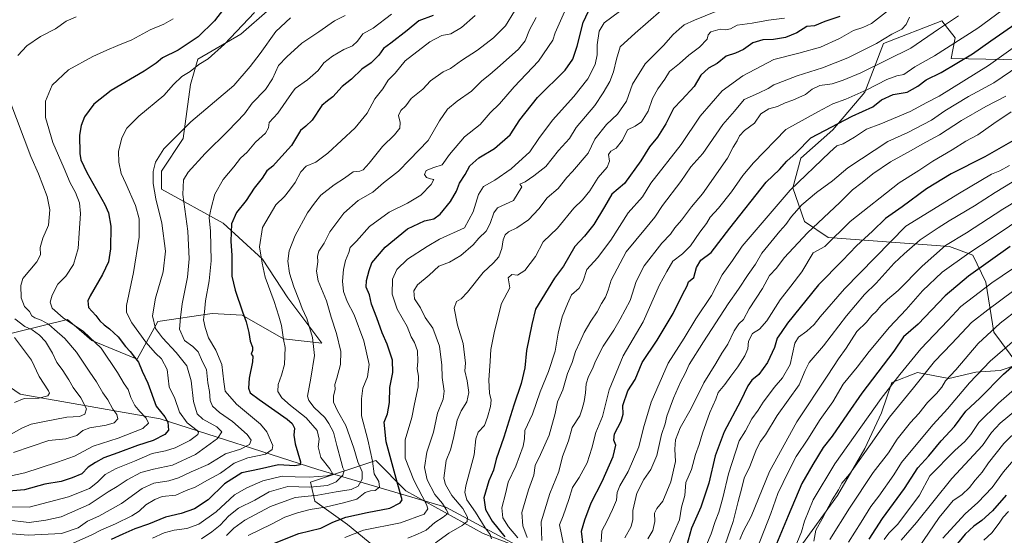
# Model space of a CAD drawing. Units: metres. Extents: x 648134 to 651591, y 4741592 to 4743980.
# Drawn here: x 648577 to 649036, y 4741940 to 4742181 of the extents above; entities that cross this region are included whole.
import ezdxf

# ---------------------------------------------------------------- set-up
doc = ezdxf.new("R2010")
doc.units = ezdxf.units.M
doc.header["$MEASUREMENT"] = 0
for name, color, linetype, lineweight in [('Arbolado forestal CxS', 92, 'Continuous', 0), ('Corriente natural lineal', 142, 'Continuous', 13), ('Curva de nivel maestra', 30, 'Continuous', 30), ('Curva de nivel normal', 30, 'Continuous', 0), ('Matorral CxS', 135, 'Continuous', 0)]:
    doc.layers.add(name, color=color, linetype=linetype, lineweight=lineweight)

# ---------------------------------------------------------------- blocks, each defined once
blk = doc.blocks.new('*U6')
at = {"layer": 'Arbolado forestal CxS', "color": 92, "linetype": 'Continuous', "lineweight": 0}
for points in [[(648749.0943, 4741929.3419, 938.3626), (648729.7907, 4741945.1419, 925.9668), (648714.5591, 4741956.0669, 915.7169), (648712.4223, 4741964.9047, 905.9339), (648742.9533, 4741974.9871, 920.7406), (648756.9917, 4741960.9425, 926.3282), (648793.0719, 4741940.9783, 943.4854), (648837.7151, 4741924.0741, 971.751)], [(648939.9823, 4741933.4049, 1030.0437), (648958.3757, 4741958.6651, 1034.3894), (648971.1401, 4741980.6015, 1033.4046), (648978.9583, 4741997.3251, 1031.3779), (648983.6707, 4742011.4259, 1028.6323), (648995.6135, 4742016.1865, 1032.2007), (649010.2943, 4742013.3965, 1039.5832), (649022.8563, 4742016.2403, 1043.468), (649034.2631, 4742017.1183, 1047.4141), (649042.5141, 4742019.9611, 1049.3879), (649031.3257, 4742034.9149, 1039.5902), (649027.5381, 4742058.3215, 1027.9134), (649021.4935, 4742070.8693, 1020.0486), (649010.5877, 4742075.0293, 1015.1462), (648953.9523, 4742079.2579, 992.7309), (648942.9637, 4742086.5929, 986.9985), (648937.4711, 4742102.3317, 978.7077), (648941.2565, 4742116.3093, 975.4596), (648956.1725, 4742129.4759, 974.3979), (648971.0897, 4742147.0315, 969.0261), (648979.8641, 4742169.8537, 959.8243), (649007.0653, 4742180.3873, 962.4496), (649013.2069, 4742172.4863, 967.939), (649011.4517, 4742162.8305, 971.7553), (649051.8143, 4742161.9531, 985.2926)]]:
    blk.add_polyline3d(points, dxfattribs=at)

msp = doc.modelspace()

# ---------------------------------------------------------------- linework, layer by layer
at = {"layer": 'Arbolado forestal CxS', "color": 92, "linetype": 'Continuous', "lineweight": 0}
for points in [[(648563.0795, 4742032.0449, 849.5327), (648599.0543, 4742040.8225, 870.3135), (648604.4705, 4742036.2381, 869.8219), (648610.4609, 4742031.1675, 869.5127), (648631.5185, 4742022.3885, 875.0213), (648641.1707, 4742039.9451, 885.5203), (648666.5377, 4742043.7485, 895.6375), (648680.5345, 4742042.8455, 899.5558), (648699.8731, 4742031.9185, 904.4033), (648717.7107, 4742029.8463, 911.0351), (648701.9143, 4742051.0311, 907.3788), (648690.0091, 4742069.1429, 904.8665), (648671.7895, 4742085.8169, 896.94), (648642.9933, 4742101.8129, 885.66), (648642.9933, 4742110.2295, 885.4932), (648653.0937, 4742125.3803, 885.3233), (648656.4613, 4742150.6307, 880.4396), (648659.8285, 4742162.4145, 877.7935), (648680.0295, 4742174.1979, 880.1908), (648693.4967, 4742185.9817, 880.4573)], [(648563.0795, 4742032.0449, 849.5327), (648599.0543, 4742040.8225, 870.3135), (648604.4705, 4742036.2381, 869.8219), (648610.4609, 4742031.1675, 869.5127), (648631.5185, 4742022.3885, 875.0213), (648641.1707, 4742039.9451, 885.5203), (648666.5377, 4742043.7485, 895.6375), (648680.5345, 4742042.8455, 899.5558), (648699.8731, 4742031.9185, 904.4033), (648717.7107, 4742029.8463, 911.0351), (648701.9143, 4742051.0311, 907.3788), (648690.0091, 4742069.1429, 904.8665), (648671.7895, 4742085.8169, 896.94), (648642.9933, 4742101.8129, 885.66), (648642.9933, 4742110.2295, 885.4932), (648653.0937, 4742125.3803, 885.3233), (648656.4613, 4742150.6307, 880.4396), (648659.8285, 4742162.4145, 877.7935), (648680.0295, 4742174.1979, 880.1908), (648693.4967, 4742185.9817, 880.4573)], [(649051.8143, 4742161.9531, 985.2926), (649011.4517, 4742162.8305, 971.7553), (649013.2069, 4742172.4863, 967.939), (649007.0653, 4742180.3873, 962.4496), (648979.8641, 4742169.8537, 959.8243), (648971.0897, 4742147.0315, 969.0261), (648956.1725, 4742129.4759, 974.3979), (648941.2565, 4742116.3093, 975.4596), (648937.4711, 4742102.3317, 978.7077), (648942.9637, 4742086.5929, 986.9985), (648953.9523, 4742079.2579, 992.7309), (649010.5877, 4742075.0293, 1015.1462), (649021.4935, 4742070.8693, 1020.0486), (649027.5381, 4742058.3215, 1027.9134), (649031.3257, 4742034.9149, 1039.5902), (649042.5141, 4742019.9611, 1049.3879), (649034.2631, 4742017.1183, 1047.4141), (649022.8563, 4742016.2403, 1043.468), (649010.2943, 4742013.3965, 1039.5832), (648995.6135, 4742016.1865, 1032.2007), (648983.6707, 4742011.4259, 1028.6323), (648978.9583, 4741997.3251, 1031.3779), (648971.1401, 4741980.6015, 1033.4046), (648958.3757, 4741958.6651, 1034.3894), (648939.9823, 4741933.4049, 1030.0437)], [(649051.8143, 4742161.9531, 985.2926), (649011.4517, 4742162.8305, 971.7553), (649013.2069, 4742172.4863, 967.939), (649007.0653, 4742180.3873, 962.4496), (648979.8641, 4742169.8537, 959.8243), (648971.0897, 4742147.0315, 969.0261), (648956.1725, 4742129.4759, 974.3979), (648941.2565, 4742116.3093, 975.4596), (648937.4711, 4742102.3317, 978.7077), (648942.9637, 4742086.5929, 986.9985), (648953.9523, 4742079.2579, 992.7309), (649010.5877, 4742075.0293, 1015.1462), (649021.4935, 4742070.8693, 1020.0486), (649027.5381, 4742058.3215, 1027.9134), (649031.3257, 4742034.9149, 1039.5902), (649042.5141, 4742019.9611, 1049.3879), (649034.2631, 4742017.1183, 1047.4141), (649022.8563, 4742016.2403, 1043.468), (649010.2943, 4742013.3965, 1039.5832), (648995.6135, 4742016.1865, 1032.2007), (648983.6707, 4742011.4259, 1028.6323), (648978.9583, 4741997.3251, 1031.3779), (648971.1401, 4741980.6015, 1033.4046), (648958.3757, 4741958.6651, 1034.3894), (648939.9823, 4741933.4049, 1030.0437)], [(649051.8143, 4742161.9531, 985.2926), (649011.4517, 4742162.8305, 971.7553), (649013.2069, 4742172.4863, 967.939), (649007.0653, 4742180.3873, 962.4496), (648979.8641, 4742169.8537, 959.8243), (648971.0897, 4742147.0315, 969.0261), (648956.1725, 4742129.4759, 974.3979), (648941.2565, 4742116.3093, 975.4596), (648937.4711, 4742102.3317, 978.7077), (648942.9637, 4742086.5929, 986.9985), (648953.9523, 4742079.2579, 992.7309), (649010.5877, 4742075.0293, 1015.1462), (649021.4935, 4742070.8693, 1020.0486), (649027.5381, 4742058.3215, 1027.9134), (649031.3257, 4742034.9149, 1039.5902), (649042.5141, 4742019.9611, 1049.3879), (649034.2631, 4742017.1183, 1047.4141), (649022.8563, 4742016.2403, 1043.468), (649010.2943, 4742013.3965, 1039.5832), (648995.6135, 4742016.1865, 1032.2007), (648983.6707, 4742011.4259, 1028.6323), (648978.9583, 4741997.3251, 1031.3779), (648971.1401, 4741980.6015, 1033.4046), (648958.3757, 4741958.6651, 1034.3894), (648939.9823, 4741933.4049, 1030.0437)], [(648837.7151, 4741924.0741, 971.751), (648793.0719, 4741940.9783, 943.4854), (648756.9917, 4741960.9425, 926.3282), (648742.9533, 4741974.9871, 920.7406), (648712.4223, 4741964.9047, 905.9339), (648714.5591, 4741956.0669, 915.7169), (648729.7907, 4741945.1419, 925.9668), (648749.0943, 4741929.3419, 938.3626)], [(648837.7151, 4741924.0741, 971.751), (648793.0719, 4741940.9783, 943.4854), (648756.9917, 4741960.9425, 926.3282), (648742.9533, 4741974.9871, 920.7406), (648712.4223, 4741964.9047, 905.9339), (648714.5591, 4741956.0669, 915.7169), (648729.7907, 4741945.1419, 925.9668), (648749.0943, 4741929.3419, 938.3626)], [(648837.7151, 4741924.0741, 971.751), (648793.0719, 4741940.9783, 943.4854), (648756.9917, 4741960.9425, 926.3282), (648742.9533, 4741974.9871, 920.7406), (648712.4223, 4741964.9047, 905.9339), (648714.5591, 4741956.0669, 915.7169), (648729.7907, 4741945.1419, 925.9668), (648749.0943, 4741929.3419, 938.3626)]]:
    msp.add_polyline3d(points, dxfattribs=at)
at = {"layer": 'Corriente natural lineal', "color": 142, "linetype": 'Continuous', "lineweight": 13}
msp.add_polyline3d([(648875.5301, 4741884.9801, 996.5948), (648856.2401, 4741906.0101, 983.9967), (648829.0501, 4741924.4101, 967.0633), (648775.5501, 4741953.3201, 935.1883), (648715.9201, 4741970.8501, 903.0191), (648642.2501, 4741994.5001, 873.7282), (648577.0601, 4742006.0401, 851.618), (648569.4701, 4742011.1001, 847.9712), (648553.4101, 4742015.6001, 842.3418), (648537.2601, 4742022.7801, 834.7731), (648518.9901, 4742033.3201, 830.4813), (648502.8401, 4742038.1201, 825.1007), (648488.5401, 4742043.5201, 820.4586), (648469.5601, 4742048.5201, 814.4854), (648451.2401, 4742057.9901, 810.489), (648431.7901, 4742061.3901, 805.7692), (648411.9801, 4742056.9301, 802.344), (648404.1201, 4742061.1301, 800.1477)], dxfattribs=at)
at = {"layer": 'Curva de nivel maestra', "color": 30, "linetype": 'Continuous', "lineweight": 30, "flags": 128}
for points, elevation in [([(648674.59, 4742189.2301), (648667.73, 4742180.3601), (648660.05, 4742172.8601), (648650.71, 4742166.7401), (648643.41, 4742163.0601), (648640.45, 4742160.5601), (648634.88, 4742156.8201), (648619.52, 4742147.8201), (648611.45, 4742141.4901), (648607.09, 4742135.4901), (648605.48, 4742131.4901), (648604.7, 4742126.9301), (648604.87, 4742118.4101), (648605.38, 4742115.4701), (648608.11, 4742109.5001), (648616.58, 4742094.6101), (648618.21, 4742090.7801), (648619.26, 4742084.5401), (648619.21, 4742073.8901), (648618.22, 4742067.8001), (648615.38, 4742061.8401), (648609.62, 4742051.9601), (648608.62, 4742049.6001), (648608.86, 4742046.5101), (648612.36, 4742042.7901), (648614.24, 4742040.2601), (648616.16, 4742038.3601), (648618.75, 4742036.5401), (648622.68, 4742032.7401), (648626.13, 4742028.3201), (648628.39, 4742025.9301), (648630.39, 4742023.3501), (648632.27, 4742021.0101), (648633.96, 4742016.7001), (648636.56, 4742011.1301), (648640.38, 4742000.5001), (648644.49, 4741995.4301), (648645.95, 4741992.9001), (648646.24, 4741989.2401), (648644.56, 4741987.1901), (648639.11, 4741984.4001), (648631.68, 4741982.0201), (648622.62, 4741978.5801), (648615.98, 4741976.3601), (648612.22, 4741974.1401), (648608.72, 4741971.9901), (648605.82, 4741968.8901), (648601.2, 4741966.9901), (648596.14, 4741965.2601), (648588.47, 4741963.9501), (648578.99, 4741961.3601), (648566.11, 4741960.3001)], 875), ([(648694.93, 4741936.1401), (648707.1, 4741940.9801), (648717.29, 4741943.5201), (648722.92, 4741946.3201), (648728.96, 4741948.5801), (648738.88, 4741950.7601), (648749.47, 4741952.8501), (648754.23, 4741955.2201), (648755.3, 4741956.6901), (648752.93, 4741964.9801), (648747.77, 4741983.7601), (648746.8, 4741992.9001), (648748.44, 4741996.9001), (648749.4, 4742002.1701), (648749.55, 4742009.2101), (648750.92, 4742016.0901), (648750.66, 4742021.9801), (648748.27, 4742029.4201), (648745.85, 4742034.6601), (648743.49, 4742041.6401), (648740.92, 4742048.0801), (648739.96, 4742052.4701), (648738.51, 4742056.0201), (648738.52, 4742059.1001), (648739.84, 4742063.7301), (648741.09, 4742067.4201), (648747.29, 4742074.6101), (648757.66, 4742083.2601), (648765.68, 4742086.9901), (648770.03, 4742087.9601), (648773.03, 4742090.0301), (648777.78, 4742096.0401), (648780.58, 4742100.8501), (648782.06, 4742104.5801), (648784.64, 4742108.5601), (648786.8, 4742112.7201), (648791.03, 4742116.3601), (648798.36, 4742120.7201), (648805.63, 4742127.2001), (648810.15, 4742134.0701), (648818.35, 4742144.6101), (648831.29, 4742157.3001), (648834.87, 4742162.5401), (648836.97, 4742168.5001), (648839.64, 4742179.5701), (648843.44, 4742187.5001)], 925), ([(648769.78, 4742182.8601), (648762.98, 4742180.3201), (648757.52, 4742175.9101), (648749.92, 4742169.9001), (648746.5, 4742167.4001), (648744.42, 4742164.3601), (648740.72, 4742160.8201), (648736.39, 4742157.8201), (648731.54, 4742153.1601), (648727.28, 4742149.7501), (648722.89, 4742144.9001), (648720.36, 4742142.9401), (648717.75, 4742140.8701), (648713.29, 4742133.9101), (648710.36, 4742131.1801), (648707.75, 4742129.1701), (648703.63, 4742122.1901), (648697.51, 4742115.4301), (648694.82, 4742112.4901), (648692.14, 4742110.2501), (648689.9, 4742106.8601), (648686.23, 4742102.2601), (648682.43, 4742096.5001), (648677.99, 4742090.8301), (648675.58, 4742085.5001), (648675.34, 4742077.4401), (648675.76, 4742070.7401), (648675.7, 4742061.0601), (648677.37, 4742054.6601), (648680.68, 4742044.5101), (648682.48, 4742039.8401), (648683.63, 4742034.8401), (648684.27, 4742030.7201), (648685.37, 4742028.0101), (648685.45, 4742026.3801), (648684.8, 4742024.7301), (648685.5, 4742023.7301), (648685.39, 4742021.0601), (648683.78, 4742013.5101), (648683.59, 4742008.8401), (648684.35, 4742006.6901), (648688.45, 4742003.5501), (648701.57, 4741994.3601), (648703.96, 4741992.3901), (648705.06, 4741990.2001), (648704.64, 4741986.9101), (648705.39, 4741982.8701), (648707.87, 4741974.4701), (648707.7, 4741973.0101), (648705.18, 4741972.5401), (648697.53, 4741973.0201), (648688.6, 4741971.0301), (648680.38, 4741969.2401), (648672.38, 4741964.1401), (648664.71, 4741956.6801), (648658.38, 4741952.5201), (648652.17, 4741950.3201), (648644.88, 4741948.6401), (648636.84, 4741945.2801), (648630.48, 4741943.1701), (648624.89, 4741940.6801), (648619.42, 4741938.1601)], 900), ([(648959.46, 4742182.4601), (648952.49, 4742180.0001), (648947.64, 4742178.1001), (648944, 4742177.6601), (648939.35, 4742174.8101), (648934.17, 4742172.6201), (648928.54, 4742171.6401), (648923.56, 4742171.4701), (648918.8, 4742170.0201), (648914.52, 4742166.9301), (648910.84, 4742165.3301), (648906.46, 4742163.8801), (648902.28, 4742160.5101), (648898.13, 4742158.2101), (648894.62, 4742154.9701), (648891.46, 4742149.7601), (648885.77, 4742143.4401), (648881.86, 4742139.3801), (648878.27, 4742132.2501), (648874.34, 4742126.1201), (648870.58, 4742121.4601), (648866.65, 4742115.0101), (648858.99, 4742104.3901), (648853.03, 4742099.3501), (648849.68, 4742093.5501), (648844.66, 4742085.2701), (648840.3, 4742079.7401), (648835.8, 4742074.9801), (648830.51, 4742065.8301), (648826.35, 4742060.1701), (648817.44, 4742045.6801), (648815.76, 4742038.5101), (648813.31, 4742026.4001), (648812.42, 4742018.3001), (648810.78, 4742010.9801), (648807.35, 4742000.9601), (648802.67, 4741985.9001), (648799.17, 4741975.7101), (648797.78, 4741970.5701), (648795.75, 4741965.5701), (648793.42, 4741957.6401), (648794.14, 4741952.1001), (648797.26, 4741946.6501), (648803.08, 4741939.4001)], 950), ([(648839.69, 4741935.5401), (648838.92, 4741942.1001), (648840.52, 4741947.3701), (648843.49, 4741955.3201), (648848.5, 4741965.3001), (648853.66, 4741976.8501), (648854.94, 4741982.1901), (648854.04, 4741984.5201), (648854.38, 4741987.5001), (648857.49, 4741993.4401), (648858.33, 4741996.7201), (648858.23, 4742000.7301), (648860.48, 4742007.6601), (648863.98, 4742012.8801), (648867.26, 4742020.7701), (648874.18, 4742031.1701), (648881.64, 4742043.6301), (648886.08, 4742052.5201), (648888.28, 4742056.6201), (648888.84, 4742058.4201), (648891.4, 4742060.5001), (648892.54, 4742065.2201), (648894.64, 4742068.5701), (648899.36, 4742072.2101), (648908.14, 4742083.5001), (648925.09, 4742105.0001), (648931.29, 4742110.9001), (648934.66, 4742114.8301), (648939, 4742118.7701), (648945.92, 4742125.7701), (648965.28, 4742135.8001), (648974.91, 4742140.2301), (648978.96, 4742143.4001), (648984.36, 4742145.8901), (648990.82, 4742147.0401), (648995.82, 4742149.8101), (648999.74, 4742152.8801), (649006.78, 4742156.2001), (649021.37, 4742164.9601), (649029.88, 4742171.0401), (649043.62, 4742180.6001)], 975), ([(649042.4, 4742125.5301), (649027.14, 4742116.8201), (649011.44, 4742108.8701), (648999.89, 4742101.9101), (648988.61, 4742093.4801), (648980.74, 4742088.0201), (648974.69, 4742082.2001), (648967.16, 4742075.3001), (648960.66, 4742068.4201), (648949.47, 4742057.1401), (648935.08, 4742039.1801), (648932.14, 4742034.8401), (648930.19, 4742032.1801), (648928.94, 4742027.8401), (648925.66, 4742020.8401), (648921.58, 4742015.1801), (648918.42, 4742012.5101), (648916.47, 4742009.9001), (648913.04, 4742002.7801), (648905.5, 4741988.4501), (648901.3, 4741977.2401), (648898.28, 4741964.5201), (648894.54, 4741953.1901), (648890.25, 4741943.5301), (648887.9, 4741934.9901)], 1000), ([(649039, 4742074.9401), (649019.43, 4742061.1801), (649008.65, 4742051.9701), (648995.96, 4742038.7601), (648989.21, 4742032.8301), (648984.63, 4742026.1401), (648969.64, 4742006.5001), (648962.98, 4741996.8201), (648955.8, 4741986.4901), (648951.75, 4741981.1101), (648946.82, 4741973.1401), (648941.74, 4741964.3901), (648935.35, 4741949.1601), (648929.86, 4741936.2001)], 1025), ([(648973.1, 4741938.3001), (648979.32, 4741947.9601), (648989.58, 4741961.9101), (648995.9, 4741971.6201), (649000.94, 4741977.1901), (649006.69, 4741984.1901), (649012.9, 4741990.9201), (649018.29, 4741998.1001), (649024.76, 4742004.2401), (649035.85, 4742015.3201), (649046.07, 4742024.3401)], 1050), ([(649037.06, 4741958.9401), (649030.61, 4741951.6101), (649025.71, 4741946.9701), (649021.93, 4741944.3201), (649017.92, 4741940.6001), (649012.98, 4741934.5501)], 1075)]:
    msp.add_lwpolyline(points, dxfattribs=dict(at, elevation=elevation))
at = {"layer": 'Curva de nivel normal', "color": 30, "linetype": 'Continuous', "lineweight": 0, "flags": 128}
for points, elevation in [([(648807.62, 4742184.8601), (648803.48, 4742178.0101), (648797.93, 4742172.3601), (648790.46, 4742166.7101), (648782.9, 4742161.9101), (648777.74, 4742158.1601), (648774.42, 4742156.5801), (648768.45, 4742152.3801), (648764.84, 4742148.4401), (648759.39, 4742144.0801), (648756.98, 4742140.7201), (648754.56, 4742138.4901), (648753.56, 4742136.1601), (648754.38, 4742132.8201), (648754.08, 4742130.3001), (648751.69, 4742127.2001), (648746.13, 4742121.7601), (648739.85, 4742113.8501), (648737.04, 4742110.7601), (648735.52, 4742110.2401), (648732.31, 4742109.8101), (648728.35, 4742106.8401), (648723.52, 4742103.8301), (648717.28, 4742098.9301), (648714.3, 4742095.2101), (648711.14, 4742090.6801), (648705.29, 4742080.1501), (648702.47, 4742072.9101), (648701.84, 4742068.1901), (648702.66, 4742062.5901), (648704.64, 4742056.1901), (648707.38, 4742049.4701), (648708.55, 4742046.0401), (648710.78, 4742041.3601), (648713.39, 4742032.4701), (648714.28, 4742024.0901), (648712.68, 4742013.5401), (648711.14, 4742005.1501), (648711.63, 4742003.1501), (648714.2, 4741999.7601), (648719.18, 4741995.1301), (648721.08, 4741992.3901), (648723.24, 4741988.2401), (648724.72, 4741982.0201), (648726.83, 4741974.6601), (648727.51, 4741971.6601), (648728.24, 4741970.4601), (648727.48, 4741968.2401), (648724.46, 4741965.1101), (648720.33, 4741963.4401), (648712.08, 4741962.6201), (648701.94, 4741962.9801), (648693.22, 4741960.4001), (648686.5, 4741956.5201), (648678.91, 4741952.7201), (648674.32, 4741949.2901), (648670.38, 4741944.8601), (648666.38, 4741941.7301), (648661.58, 4741938.4801)], 910), ([(648832.27, 4742187.3601), (648826.59, 4742174.7201), (648825.48, 4742171.4101), (648818.92, 4742161.5701), (648807.5, 4742149.5201), (648800.68, 4742141.5601), (648796.36, 4742137.3801), (648791.69, 4742131.9601), (648784.36, 4742126.2701), (648777.36, 4742117.9901), (648773.96, 4742113.0601), (648770.01, 4742111.8401), (648766.51, 4742110.4201), (648765.64, 4742108.5901), (648766.53, 4742107.1901), (648768.4, 4742106.5301), (648770.04, 4742106.2801), (648768.81, 4742103.8701), (648763.88, 4742098.9601), (648757.77, 4742095.1501), (648749.16, 4742090.9501), (648739.97, 4742084.3301), (648733.98, 4742077.5001), (648730.99, 4742074.5001), (648730.43, 4742072.1701), (648728.82, 4742068.5001), (648727.8, 4742064.1701), (648727.46, 4742058.7301), (648727.92, 4742053.9001), (648729.52, 4742049.3201), (648732.85, 4742043.0701), (648737.42, 4742030.8701), (648739.82, 4742019.8701), (648739.03, 4742014.1801), (648736.89, 4742008.8301), (648736.33, 4742003.8401), (648736.25, 4741995.8501), (648739.29, 4741984.7601), (648741.39, 4741974.7901), (648742.14, 4741968.8401), (648744.38, 4741965.1901), (648744.74, 4741962.6301), (648742.61, 4741961.0401), (648740.39, 4741960.9601), (648738.04, 4741960.0501), (648734.04, 4741957.0001), (648727.79, 4741955.3401), (648719.33, 4741953.3301), (648712.28, 4741952.1401), (648706.33, 4741950.6901), (648700.57, 4741948.5301), (648694.31, 4741945.3501), (648683.46, 4741940.0801)], 920), ([(648856.68, 4742184.7701), (648849.48, 4742179.4201), (648847.12, 4742175.5301), (648846.19, 4742169.1501), (648846.21, 4742164.4801), (648845.32, 4742159.9601), (648841.92, 4742153.2901), (648835.35, 4742145.0401), (648825.35, 4742133.9501), (648819.02, 4742125.3801), (648814.87, 4742119.2001), (648806.1, 4742111.2501), (648798.54, 4742105.9401), (648793.16, 4742102.9301), (648790.88, 4742099.2301), (648788.34, 4742091.1001), (648784.36, 4742083.7201), (648772.62, 4742078.3401), (648766.92, 4742074.9901), (648757.69, 4742069.1101), (648752.7, 4742064.2801), (648750.7, 4742059.7701), (648750.54, 4742052.6901), (648752.98, 4742045.8001), (648757.57, 4742037.5601), (648759.44, 4742032.8601), (648760.96, 4742030.1801), (648762.36, 4742026.2401), (648762.56, 4742021.3401), (648762.17, 4742017.8701), (648762.84, 4742014.4201), (648762.66, 4742009.5101), (648761, 4742001.5201), (648759.81, 4741995.0801), (648756.6, 4741984.7701), (648756.64, 4741976.0801), (648760.61, 4741965.8501), (648766.54, 4741954.5201), (648767.23, 4741952.4301), (648765.46, 4741950.0601), (648754.5, 4741946.0201), (648737.12, 4741942.5401), (648728.46, 4741939.1001)], 930), ([(648876.01, 4742185.1501), (648863.97, 4742174.6801), (648857.03, 4742168.2501), (648855.28, 4742162.4001), (648853.9, 4742156.5001), (648852.12, 4742152.0801), (648848.98, 4742146.8201), (648845.08, 4742140.8501), (648836.44, 4742130.5001), (648833.32, 4742125.4001), (648828.21, 4742119.8401), (648822.32, 4742112.2801), (648816.68, 4742107.9501), (648812.68, 4742105.1501), (648810.08, 4742104.1401), (648811.07, 4742102.8901), (648807.13, 4742096.5001), (648799.77, 4742093.1101), (648798.03, 4742090.7301), (648796.3, 4742085.6601), (648794.46, 4742082.1201), (648790.98, 4742078.8301), (648788.4, 4742075.7901), (648782.68, 4742070.8101), (648777.25, 4742067.7201), (648772.37, 4742065.8401), (648767.81, 4742061.6101), (648762.32, 4742057.0601), (648760.64, 4742054.3001), (648761.04, 4742050.5401), (648763.72, 4742046.3901), (648766.04, 4742041.9101), (648769.51, 4742036.8501), (648772.72, 4742028.3801), (648773.79, 4742019.5101), (648773.91, 4742013.8401), (648774.79, 4742007.5101), (648774.3, 4742003.6801), (648771.76, 4741997.1801), (648769.8, 4741988.3301), (648766.76, 4741978.9301), (648765.64, 4741971.8001), (648766.86, 4741966.0201), (648770.43, 4741959.2501), (648774.08, 4741954.9101), (648775.82, 4741952.1401), (648776.7, 4741950.4201), (648774.44, 4741948.5201), (648770.42, 4741946.0901), (648766.36, 4741942.4801), (648762.4, 4741940.5901), (648757.84, 4741938.8601)], 935), ([(648901.61, 4742184.7001), (648891.67, 4742180.6501), (648886.76, 4742178.5601), (648884.55, 4742176.5201), (648881.62, 4742174.0001), (648877.14, 4742168.8801), (648868.61, 4742160.3301), (648862.68, 4742150.8201), (648859.92, 4742142.8201), (648855.68, 4742136.8201), (648850.62, 4742131.9301), (648845.11, 4742125.1701), (648842.02, 4742118.6401), (648834.68, 4742110.0601), (648832.02, 4742107.2701), (648828.02, 4742102.1201), (648822.85, 4742097.7801), (648819.02, 4742092.5701), (648814.18, 4742087.4801), (648808.68, 4742083.7601), (648804.83, 4742081.7801), (648803.27, 4742080.3701), (648802.42, 4742078.1001), (648801.76, 4742074.1301), (648800.29, 4742070.1201), (648797.93, 4742067.3501), (648792.99, 4742062.8801), (648785.72, 4742053.7401), (648782.82, 4742050.5601), (648780.6, 4742049.2701), (648779.52, 4742046.1601), (648781, 4742038.3201), (648783.74, 4742029.6701), (648784.76, 4742020.5101), (648784.52, 4742016.8601), (648785.64, 4742012.2401), (648786.42, 4742006.7901), (648785.48, 4742002.4301), (648782.74, 4741998.3101), (648780.92, 4741993.8701), (648779.24, 4741985.5401), (648777.74, 4741980.1001), (648775.8, 4741975.0901), (648774.73, 4741966.7401), (648775.48, 4741963.8801), (648778.46, 4741958.7001), (648783.62, 4741952.6101), (648785.76, 4741948.6401), (648785.59, 4741946.6001), (648783.26, 4741944.7701), (648776.99, 4741941.1001), (648770.87, 4741936.6401)], 940), ([(648983.99, 4742186.7401), (648974.16, 4742179.1701), (648970.2, 4742177.2001), (648965.9, 4742175.9101), (648959.33, 4742172.0701), (648950.38, 4742168.1301), (648940.34, 4742165.2601), (648928.7, 4742162.3401), (648914.13, 4742154.6801), (648904.6, 4742147.6101), (648894.28, 4742135.8201), (648885.42, 4742122.6601), (648871.33, 4742104.5001), (648867.3, 4742098.1801), (648860.65, 4742090.6701), (648852.62, 4742077.9201), (648846.39, 4742069.7101), (648841.47, 4742064.3001), (648839.63, 4742058.9901), (648837.77, 4742055.4801), (648834.19, 4742052.3401), (648832.34, 4742048.1801), (648829.97, 4742042.1801), (648828.04, 4742034.5101), (648826.68, 4742026.1801), (648823.55, 4742016.6801), (648819.59, 4742007.1001), (648816.04, 4741996.6301), (648812.49, 4741989.1301), (648812.39, 4741985.2001), (648811.73, 4741981.7701), (648808.31, 4741972.4501), (648804.76, 4741964.9601), (648803.43, 4741959.5101), (648801.71, 4741953.0301), (648802.18, 4741948.2401), (648804.84, 4741944.0801), (648809.14, 4741939.0101)], 955), ([(649037.92, 4742187.4401), (649023.77, 4742176.9601), (649003.6, 4742164.0601), (648994.4, 4742158.8701), (648989.29, 4742155.3601), (648986.06, 4742154.6801), (648981.32, 4742153.0201), (648972.12, 4742148.1601), (648962.18, 4742143.8401), (648956.23, 4742141.5801), (648949.2, 4742137.8401), (648934.33, 4742129.6001), (648919.22, 4742114.0001), (648914.14, 4742108.1801), (648908.9, 4742100.5001), (648902.85, 4742092.8301), (648899.02, 4742088.6301), (648897.25, 4742085.6901), (648894.08, 4742081.6401), (648889.77, 4742075.3401), (648886, 4742071.6001), (648881.58, 4742068.0701), (648878.66, 4742063.3201), (648875.35, 4742057.0701), (648867.74, 4742039.8001), (648858.34, 4742023.9801), (648851.9, 4742008.0601), (648848.73, 4741995.6601), (648845.6, 4741988.1901), (648843.77, 4741980.7901), (648841.54, 4741973.9201), (648837.77, 4741967.1201), (648834.73, 4741962.3701), (648833.06, 4741956.9001), (648830.37, 4741949.2501), (648828.59, 4741944.9401), (648831.56, 4741930.6901)], 970), ([(648728.7, 4742182.8901), (648723.7, 4742180.3401), (648716.37, 4742175.2701), (648708.42, 4742170.0101), (648701.46, 4742163.5101), (648697.61, 4742159.4801), (648694.7, 4742153.2401), (648691.41, 4742148.3201), (648685.28, 4742141.9301), (648681.74, 4742137.0001), (648674.1, 4742129.0701), (648663.25, 4742118.4601), (648655.38, 4742109.7401), (648653.22, 4742106.1201), (648652.92, 4742099.3401), (648655.16, 4742082.0701), (648655.9, 4742069.2701), (648655.06, 4742060.7201), (648652.62, 4742048.2101), (648651.76, 4742041.8401), (648651.34, 4742036.4401), (648653.68, 4742031.1201), (648657.6, 4742028.3001), (648660.02, 4742025.7901), (648662.1, 4742021.1701), (648663.99, 4742017.5101), (648664.6, 4742011.4001), (648665.31, 4742007.2401), (648665.68, 4742003.0201), (648666.7, 4742000.3601), (648669.95, 4741997.4401), (648676.07, 4741993.2101), (648682.9, 4741987.2701), (648684.83, 4741984.4801), (648683.97, 4741982.4601), (648679.84, 4741980.3601), (648672.82, 4741978.1501), (648664.79, 4741973.1701), (648656.78, 4741969.7601), (648650.85, 4741966.9201), (648646.39, 4741965.5301), (648639.34, 4741964.4501), (648633.88, 4741961.9701), (648624.29, 4741954.9201), (648613.75, 4741949.0901), (648608.39, 4741946.6701), (648604.06, 4741943.6201), (648596.26, 4741940.9101), (648580.76, 4741940.2301), (648567.49, 4741941.2301)], 890), ([(648686.38, 4742184.2501), (648672.38, 4742169.5301), (648664.72, 4742162.6001), (648660.43, 4742160.0101), (648656.39, 4742156.6501), (648652.36, 4742154.3301), (648648.62, 4742150.6201), (648644.02, 4742145.4701), (648632.39, 4742135.8801), (648626.74, 4742130.2701), (648624.5, 4742125.8001), (648622.96, 4742119.3801), (648622.99, 4742114.4201), (648624.14, 4742109.0601), (648626.3, 4742104.4601), (648630.83, 4742094.1701), (648632.58, 4742087.9601), (648632.57, 4742079.3301), (648629.9, 4742062.7701), (648626.58, 4742047.3901), (648626.65, 4742044.2401), (648629.04, 4742039.3001), (648635.68, 4742030.3801), (648640.13, 4742025.2001), (648643.01, 4742022.5401), (648645.56, 4742017.5901), (648646.53, 4742009.5101), (648649.15, 4742003.9601), (648651.38, 4741997.6601), (648654.97, 4741992.7201), (648659.63, 4741989.0501), (648660.27, 4741988.3501), (648659.87, 4741987.2201), (648656.1, 4741984.3601), (648649.28, 4741981.0201), (648644.8, 4741979.6101), (648638.58, 4741978.3401), (648630.4, 4741974.7101), (648621.87, 4741971.3501), (648616.6, 4741968.4801), (648613.15, 4741964.9001), (648609.29, 4741962.0401), (648599.59, 4741958.1501), (648581.13, 4741953.2501), (648567.98, 4741953.3901)], 880), ([(648648.4, 4742181.3001), (648644.05, 4742178.8101), (648637.72, 4742176.1401), (648629.06, 4742171.5501), (648622.59, 4742168.9201), (648617.51, 4742166.6101), (648610.92, 4742163.7801), (648599.54, 4742157.4501), (648592, 4742150.3001), (648588.81, 4742142.8101), (648588.86, 4742135.3001), (648592.18, 4742123.5401), (648597.56, 4742111.4001), (648600.34, 4742104.7601), (648602.78, 4742100.2601), (648604.72, 4742095.4101), (648605.21, 4742090.3201), (648604.5, 4742081.2701), (648604, 4742074.0901), (648601.83, 4742066.6401), (648598.33, 4742061.1901), (648594.58, 4742057.4101), (648591.89, 4742052.2601), (648591.01, 4742049.0001), (648591.94, 4742046.2001), (648597.09, 4742041.7401), (648606.49, 4742035.3201), (648614.74, 4742027.4601), (648622.48, 4742016.2201), (648625.52, 4742010.8401), (648627.32, 4742008.1601), (648628.56, 4742004.4601), (648630.52, 4742000.7601), (648632.76, 4741997.8601), (648635.86, 4741994.7901), (648636.85, 4741992.5401), (648634.17, 4741989.9901), (648622.72, 4741985.4601), (648611.06, 4741981.7601), (648602.29, 4741977.0401), (648594.38, 4741974.2601), (648586.4, 4741971.6701), (648579.25, 4741969.2301), (648568.49, 4741966.9601)], 870), ([(648703.18, 4742181.8201), (648696.24, 4742175.4401), (648689.04, 4742165.0401), (648684.38, 4742159.0601), (648676.71, 4742150.1101), (648656.71, 4742133.2001), (648643.97, 4742120.5401), (648640.16, 4742114.3201), (648639.08, 4742110.0801), (648639.06, 4742104.4201), (648640.34, 4742097.2101), (648643.09, 4742085.9001), (648644.79, 4742072.7501), (648643.72, 4742063.1601), (648640.08, 4742050.9001), (648638.72, 4742042.6401), (648640.17, 4742036.7601), (648643.34, 4742032.3201), (648649.86, 4742025.5601), (648654.73, 4742019.3101), (648656.77, 4742012.2401), (648657.8, 4742002.6001), (648659.66, 4741996.7901), (648662.23, 4741994.3701), (648668.77, 4741990.7601), (648671.07, 4741988.4801), (648669.01, 4741985.3001), (648658.77, 4741977.9001), (648648.12, 4741972.8001), (648639.23, 4741971.0801), (648633.36, 4741969.4701), (648626.92, 4741965.9801), (648622.23, 4741962.8601), (648618.02, 4741960.4901), (648609.22, 4741954.5801), (648596.08, 4741948.7501), (648589.03, 4741947.1601), (648581.13, 4741946.0901), (648570.49, 4741947.2801)], 885), ([(648603.08, 4742182.2501), (648598.4, 4742180.2001), (648593.41, 4742176.6501), (648586.53, 4742173.1101), (648580.14, 4742168.6401), (648575.87, 4742164.1601)], 865), ([(648750.19, 4742183.4401), (648741.66, 4742176.8801), (648736.95, 4742174.2501), (648734.4, 4742170.8701), (648732.04, 4742168.7601), (648728.04, 4742166.9601), (648722.7, 4742163.8601), (648718.7, 4742160.7401), (648716.04, 4742157.2501), (648711.04, 4742152.8401), (648705.27, 4742148.8101), (648703.59, 4742146.4901), (648697.16, 4742137.3201), (648693.21, 4742132.8201), (648692.8, 4742130.4501), (648691.49, 4742127.8801), (648686.8, 4742123.6601), (648682.96, 4742119.0401), (648679.84, 4742116.1601), (648676.63, 4742112.1601), (648671.74, 4742106.3101), (648667.78, 4742099.3801), (648666.11, 4742092.8301), (648665.19, 4742088.4601), (648665.78, 4742082.1501), (648666.08, 4742068.2801), (648665.22, 4742058.8901), (648663.52, 4742049.6901), (648662.99, 4742044.5101), (648662.49, 4742040.6901), (648663.38, 4742037.2301), (648664.92, 4742032.3801), (648668.32, 4742026.6001), (648671.1, 4742019.8601), (648672, 4742011.7501), (648672.63, 4742007.3601), (648677.95, 4742001.3501), (648689.1, 4741992.0801), (648692.02, 4741988.4501), (648694.87, 4741982.0901), (648694.65, 4741980.1301), (648691.42, 4741978.0901), (648683.18, 4741976.2601), (648676.92, 4741973.8101), (648670.48, 4741969.1201), (648664.37, 4741965.8301), (648658.71, 4741962.6501), (648654.38, 4741960.9801), (648649.68, 4741958.9401), (648643.27, 4741958.2501), (648639.83, 4741956.8301), (648635.62, 4741954.3601), (648632.53, 4741951.4301), (648629.15, 4741949.2001), (648621.49, 4741945.5001), (648615.01, 4741942.7501), (648610.44, 4741940.3601), (648600.36, 4741935.8701)], 895), ([(648789.28, 4742182.7801), (648782.95, 4742177.2801), (648777.89, 4742174.3501), (648773.67, 4742173.4501), (648768.21, 4742170.6301), (648756.69, 4742161.7001), (648752.03, 4742155.9601), (648748.74, 4742152.5901), (648746.2, 4742148.5801), (648742.49, 4742143.9201), (648738.93, 4742137.1801), (648733.34, 4742130.4401), (648720.58, 4742118.6101), (648714.96, 4742114.4401), (648710.46, 4742112.4901), (648707.91, 4742109.8201), (648705.38, 4742104.9401), (648702.65, 4742101.2701), (648700.3, 4742098.2801), (648696.31, 4742094.5201), (648690.06, 4742083.8601), (648688.71, 4742074.8301), (648689.96, 4742067.1501), (648691.31, 4742060.6801), (648695.58, 4742049.3101), (648697.68, 4742042.3801), (648698.86, 4742038.1001), (648699.82, 4742031.6001), (648700.63, 4742027.8401), (648700.27, 4742019.8401), (648698.94, 4742014.8401), (648697.39, 4742010.6101), (648697.29, 4742007.2401), (648699.08, 4742004.3801), (648703.19, 4742000.7001), (648710.38, 4741994.9801), (648715.54, 4741989.0201), (648716.46, 4741984.9401), (648715.97, 4741981.4501), (648717.32, 4741976.4801), (648721.54, 4741971.1801), (648722.94, 4741968.7301), (648720.2, 4741967.8501), (648711.84, 4741967.3201), (648705.32, 4741967.4701), (648699.29, 4741967.7701), (648690.23, 4741965.6001), (648682.82, 4741962.3501), (648676.95, 4741959.0701), (648668.51, 4741951.1101), (648660.42, 4741945.2801), (648654.72, 4741943.3001), (648648.9, 4741942.5601), (648644.15, 4741941.2401), (648638.72, 4741938.8101)], 905), ([(648817.76, 4742181.9801), (648814.72, 4742176.1201), (648812.66, 4742171.0601), (648809.5, 4742167.1501), (648800.95, 4742159.5801), (648796.22, 4742155.2801), (648792.36, 4742152.3901), (648787.64, 4742147.4801), (648780.83, 4742142.7801), (648776.38, 4742139.0601), (648772.69, 4742133.6301), (648767.38, 4742124.4901), (648758.6, 4742115.4901), (648753.52, 4742110.1601), (648746.53, 4742104.7701), (648741.57, 4742100.3001), (648734.7, 4742096.4401), (648728.04, 4742090.5301), (648721.52, 4742081.8001), (648718.89, 4742076.5401), (648716.4, 4742072.8301), (648715.74, 4742070.4701), (648715.87, 4742067.8001), (648715.2, 4742063.5101), (648716.09, 4742058.9601), (648719.9, 4742049.5601), (648722.13, 4742041.9301), (648724.58, 4742034.3801), (648726.59, 4742025.9901), (648726.48, 4742019.9501), (648724.8, 4742013.5101), (648723.84, 4742010.5101), (648723.98, 4742008.2801), (648723.22, 4742005.2701), (648723.22, 4742002.3201), (648725.03, 4741998.3201), (648728.97, 4741991.3901), (648732.76, 4741980.8601), (648734.48, 4741974.4801), (648736.58, 4741969.7101), (648736.52, 4741966.3201), (648734.66, 4741963.0101), (648731.46, 4741961.5101), (648724.51, 4741960.4801), (648715.9, 4741958.8601), (648705.36, 4741957.7601), (648693.82, 4741953.5301), (648681.84, 4741947.2401), (648676.65, 4741943.3901), (648673.29, 4741940.0001)], 915), ([(648796.92, 4741938.5301), (648796.35, 4741940.5301), (648794.01, 4741943.6901), (648789.45, 4741950.9201), (648785.46, 4741956.7201), (648784.54, 4741960.1601), (648784.99, 4741963.2001), (648788.81, 4741977.7401), (648789.62, 4741985.1201), (648790.66, 4741988.2801), (648793.71, 4741991.3901), (648795.02, 4741995.3101), (648796.44, 4742000.2701), (648796.72, 4742003.2101), (648795.98, 4742006.4601), (648795.72, 4742012.5401), (648796.32, 4742021.4801), (648796.65, 4742026.8701), (648798.37, 4742035.5001), (648801.53, 4742048.3401), (648805.47, 4742055.6201), (648804.76, 4742060.3201), (648806.38, 4742061.9001), (648809.1, 4742061.6601), (648812.52, 4742063.7701), (648817.51, 4742070.3901), (648821.09, 4742077.1701), (648827.64, 4742083.5001), (648835.26, 4742092.8301), (648839.31, 4742096.8301), (648842.84, 4742101.0201), (648846.66, 4742107.2401), (648850.87, 4742112.0101), (648851.92, 4742114.8201), (648851.55, 4742118.0101), (648852.57, 4742119.5801), (648855.02, 4742120.9501), (648858.02, 4742124.5801), (648860.4, 4742129.5101), (648863.98, 4742131.1401), (648866.85, 4742133.1601), (648870, 4742138.1701), (648872.1, 4742144.0801), (648874.51, 4742148.6501), (648877.77, 4742153.1201), (648879.95, 4742156.6401), (648884.57, 4742160.4801), (648889.01, 4742164.3801), (648894.04, 4742168.0401), (648897.51, 4742171.8801), (648898, 4742173.9001), (648899.26, 4742175.1701), (648903.67, 4742176.4601), (648906.33, 4742176.2401), (648908.37, 4742176.5901), (648911.54, 4742178.3101), (648918.62, 4742179.2001), (648926.2, 4742180.7501), (648933.56, 4742181.6601)], 945), ([(648991.88, 4742182.0901), (648990.36, 4742178.5901), (648988.43, 4742176.4201), (648983.68, 4742174.1301), (648976.54, 4742169.7301), (648963.23, 4742163.0301), (648951.3, 4742158.4801), (648939.57, 4742154.7601), (648932.66, 4742151.9801), (648928.66, 4742150.5201), (648925.95, 4742148.7301), (648921.46, 4742146.5401), (648914.81, 4742143.6601), (648910.25, 4742138.1801), (648904.82, 4742131.9101), (648895.52, 4742118.4901), (648889.95, 4742112.1201), (648885.22, 4742105.3501), (648876.75, 4742094.2101), (648873.09, 4742088.7001), (648868.83, 4742083.4501), (648859.69, 4742072.5001), (648852.83, 4742059.3301), (648851.31, 4742054.6401), (648850.15, 4742051.3801), (648848.17, 4742048.3101), (648846.26, 4742044.5101), (648843.29, 4742040.1801), (648840.14, 4742034.8001), (648838.2, 4742030.2901), (648836.18, 4742025.9001), (648834.57, 4742020.7801), (648832.36, 4742015.6601), (648830.16, 4742008.0901), (648827.76, 4742002.4201), (648826.64, 4741996.9801), (648823.82, 4741986.9301), (648819.82, 4741977.9201), (648817.24, 4741972.7701), (648816.6, 4741968.2501), (648814.13, 4741961.3301), (648811.15, 4741950.7501), (648811.47, 4741944.5701), (648813.5, 4741939.1201)], 960), ([(649014.82, 4742182.6601), (649005.56, 4742176.5401), (648992.6, 4742167.6501), (648981.56, 4742162.1001), (648969.32, 4742156.1601), (648961, 4742152.7201), (648955.9, 4742150.8801), (648950.11, 4742150.1801), (648946.52, 4742148.4801), (648943.38, 4742146.0301), (648937.52, 4742143.3001), (648934.02, 4742142.1201), (648930.32, 4742140.3201), (648926.33, 4742139.2801), (648922.66, 4742136.9201), (648919.66, 4742132.5101), (648915, 4742129.1301), (648912.57, 4742126.6301), (648911.49, 4742124.3801), (648909.61, 4742121.3301), (648907.02, 4742116.2701), (648895.31, 4742099.6501), (648890.21, 4742093.5101), (648885.5, 4742087.3201), (648882.51, 4742083.7701), (648880.44, 4742080.7301), (648876.47, 4742076.5001), (648868.2, 4742065.8901), (648864.37, 4742058.6901), (648861.62, 4742049.7901), (648856.94, 4742041.0901), (648853.94, 4742035.8401), (648849.04, 4742028.5101), (648845.44, 4742021.4501), (648844.05, 4742017.8801), (648842.2, 4742014.3001), (648841.04, 4742010.8001), (648840.72, 4742006.6001), (648840.13, 4742002.6101), (648839.18, 4741999.2601), (648838.1, 4741995.9601), (648834.58, 4741990.5201), (648832.86, 4741984.1901), (648830.11, 4741976.8501), (648828.34, 4741969.8501), (648824.16, 4741959.6501), (648820.14, 4741946.3801), (648820.34, 4741937.6201)], 965), ([(649044.28, 4742170.5901), (649028.8, 4742159.4701), (649005.8, 4742145.1601), (648999.97, 4742142.1701), (648992.32, 4742137.9701), (648978.65, 4742132.2401), (648971.93, 4742129.7501), (648966.3, 4742125.9901), (648960.95, 4742122.9601), (648958.06, 4742121.9901), (648954.77, 4742119.0801), (648936.33, 4742101.2801), (648913.9, 4742075.1701), (648909.44, 4742068.5001), (648904.59, 4742061.8301), (648899.54, 4742052.1601), (648892.31, 4742041.1701), (648886.78, 4742032.1801), (648879.39, 4742020.5001), (648871.43, 4742002.3201), (648867.85, 4741990.3001), (648865.71, 4741981.3901), (648860.67, 4741969.8501), (648856.74, 4741963.1901), (648855.62, 4741960.1901), (648855.2, 4741956.5201), (648853.32, 4741952.1901), (648850.86, 4741946.8601), (648848.34, 4741942.2001), (648848.04, 4741937.0701)], 980), ([(649046.93, 4742161.9601), (649031.32, 4742151.4501), (649019.41, 4742145.0001), (649008.41, 4742138.3601), (649002.24, 4742134.0101), (648991.14, 4742128.2401), (648981.88, 4742124.0101), (648963.22, 4742111.7501), (648956, 4742105.6201), (648948.53, 4742100.1401), (648941.78, 4742094.4501), (648936.86, 4742088.9401), (648934.18, 4742085.2601), (648931.38, 4742082.2201), (648923.01, 4742071.8701), (648920.16, 4742066.6901), (648916.71, 4742061.8801), (648912.2, 4742055.0401), (648907.34, 4742048.1901), (648895.78, 4742030.5101), (648889.18, 4742019.8201), (648887.21, 4742015.6901), (648885.15, 4742011.6801), (648881.86, 4742004.1401), (648878.78, 4741995.6901), (648877.95, 4741992.1501), (648876.23, 4741987.1601), (648874.04, 4741977.4201), (648871.22, 4741970.8301), (648867.97, 4741966.1901), (648864.68, 4741959.8601), (648862.85, 4741951.6801), (648862.91, 4741947.4301), (648862.08, 4741944.2701), (648859.1, 4741938.9801)], 985), ([(649036.94, 4742145.2501), (649027.53, 4742140.3301), (649016.18, 4742133.8201), (649006.01, 4742127.0601), (648997.86, 4742122.8401), (648992.74, 4742119.8901), (648983.07, 4742114.5401), (648974.9, 4742108.9801), (648969.81, 4742104.8701), (648965.35, 4742101.5001), (648959.42, 4742095.5001), (648944.33, 4742081.3701), (648933.5, 4742069.7201), (648929.9, 4742064.8401), (648926.67, 4742061.4301), (648923.39, 4742055.4001), (648917.19, 4742045.8401), (648914.43, 4742040.9501), (648912.38, 4742038.9501), (648910.18, 4742035.6801), (648907.13, 4742029.3301), (648904.45, 4742025.1801), (648901.59, 4742020.4001), (648895.97, 4742011.3201), (648890.07, 4741999.3101), (648885, 4741990.3301), (648882.84, 4741984.7301), (648882.54, 4741980.3501), (648882.71, 4741974.5601), (648880.57, 4741965.0901), (648876.81, 4741956.0901), (648874.04, 4741952.6101), (648872.98, 4741950.4001), (648873.18, 4741946.5601), (648872.18, 4741942.4301), (648869.88, 4741938.5001)], 990), ([(648572.23, 4742142.9801), (648581.98, 4742116.9601), (648585.54, 4742108.8801), (648589.65, 4742098.3101), (648590.8, 4742092.1801), (648590.22, 4742084.9201), (648587.64, 4742078.8301), (648586.28, 4742074.5601), (648586.54, 4742071.1101), (648584.78, 4742067.7801), (648578.22, 4742060.0801), (648577.29, 4742056.7901), (648577.52, 4742050.9601), (648579.03, 4742046.9201), (648581.35, 4742044.5701), (648582.48, 4742042.6801), (648583.83, 4742041.6101), (648586.87, 4742040.6401), (648590.28, 4742038.7301), (648593.04, 4742036.1601), (648597.9, 4742032.0201), (648603.22, 4742025.6701), (648609.47, 4742016.2601), (648612.64, 4742011.7601), (648615.6, 4742006.7201), (648617.96, 4742003.4101), (648620.3, 4741999.0601), (648622.14, 4741996.4801), (648622.58, 4741994.5101), (648620.92, 4741992.7001), (648617.1, 4741991.5101), (648609.46, 4741990.2401), (648606.2, 4741989.0101), (648603.48, 4741986.6801), (648598.3, 4741985.2101), (648590.34, 4741984.4701), (648573.96, 4741978.8601)], 865), ([(649039.42, 4742137.8001), (649031.28, 4742132.4001), (649023.79, 4742127.1801), (649018.23, 4742124.2301), (649011.91, 4742120.1801), (649002.91, 4742114.8201), (648996.24, 4742110.4901), (648987.07, 4742104.6801), (648964.32, 4742086.6901), (648952.44, 4742075.0201), (648946.98, 4742071.9601), (648941.66, 4742063.1901), (648936.66, 4742056.4801), (648931.67, 4742050.0701), (648925.37, 4742040.2901), (648922.01, 4742036.3401), (648918.69, 4742034.3601), (648916.84, 4742030.7401), (648916.52, 4742027.1501), (648915.17, 4742023.9101), (648911.9, 4742018.8401), (648908.53, 4742014.5101), (648905.81, 4742010.5101), (648902.75, 4742006.8101), (648901.58, 4742003.7001), (648898.79, 4741997.4801), (648895.41, 4741987.8501), (648893.89, 4741982.5201), (648892.11, 4741977.8501), (648890.19, 4741970.9301), (648887.58, 4741964.8101), (648887.14, 4741958.7101), (648885.57, 4741953.3201), (648884.58, 4741947.3701), (648880.05, 4741936.8001)], 995), ([(648894.59, 4741929.4701), (648899.43, 4741940.8201), (648901.27, 4741946.5201), (648903, 4741950.8601), (648904.89, 4741957.6901), (648907.5, 4741968.8701), (648912.53, 4741984.1901), (648915.38, 4741988.9201), (648918.37, 4741994.4501), (648921.3, 4741998.5801), (648923.7, 4742002.3201), (648926.21, 4742005.5401), (648928.74, 4742009.2101), (648932.72, 4742013.5901), (648936.24, 4742019.9201), (648938.41, 4742029.8401), (648940.12, 4742032.6401), (648944.08, 4742035.3801), (648947.55, 4742038.6401), (648950.23, 4742042.1801), (648961.66, 4742055.1801), (648990.32, 4742084.5301), (649015.23, 4742099.9401), (649030.26, 4742108.7201), (649034.1, 4742110.3701), (649038.59, 4742112.7801)], 1005), ([(649039.9, 4742104.9901), (649031.98, 4742100.1901), (649022.31, 4742094.0401), (649010.49, 4742087.0501), (649005.36, 4742083.7601), (648996.87, 4742078.1201), (648989.5, 4742071.6101), (648984.85, 4742067.2701), (648976.37, 4742057.9401), (648971.03, 4742052.5101), (648962.59, 4742042.6801), (648951.78, 4742028.5901), (648945.17, 4742020.8001), (648943.28, 4742017.0201), (648940.41, 4742010.3201), (648930.25, 4741996.1001), (648924.71, 4741987.1101), (648922.33, 4741983.7701), (648920.19, 4741979.6301), (648917.44, 4741972.3301), (648914.82, 4741966.8601), (648913.78, 4741962.2201), (648911.99, 4741955.8601), (648909.62, 4741946.5301), (648905.95, 4741935.8601)], 1010), ([(649051.18, 4742101.9801), (649035.53, 4742092.4501), (649018.5, 4742081.4301), (649008.76, 4742075.3801), (648997.94, 4742065.8501), (648986.62, 4742054.5101), (648981.7, 4742050.2901), (648978.63, 4742047.2901), (648976.61, 4742044.7301), (648974.39, 4742042.8001), (648971.85, 4742039.7301), (648967.38, 4742035.3701), (648962.35, 4742027.5101), (648958.87, 4742022.5101), (648953.85, 4742014.8301), (648939.33, 4741993.1101), (648926.64, 4741969.9601), (648918.1, 4741948.9801), (648914.47, 4741942.2301), (648912.86, 4741938.2401)], 1015), ([(649046.31, 4742089.5601), (649030.98, 4742079.2701), (649019.64, 4742071.9201), (649007.26, 4742063.0601), (648998.09, 4742054.3401), (648990.46, 4742045.6201), (648982.68, 4742037.2901), (648973.16, 4742025.9801), (648967.54, 4742018.7001), (648960.96, 4742010.6401), (648956.15, 4742002.5101), (648950.25, 4741994.2401), (648944.5, 4741985.0701), (648939.03, 4741976.9901), (648935.56, 4741969.8501), (648930.59, 4741959.6801), (648927.23, 4741950.3801), (648920.66, 4741933.6201)], 1020), ([(649059.76, 4742077.8901), (649030.42, 4742058.0601), (649015.96, 4742046.9401), (649009.91, 4742040.4701), (648997.3, 4742027.2401), (648987.47, 4742015.1701), (648978.75, 4742004.0001), (648957.14, 4741973.5201), (648947.08, 4741956.6701), (648942.98, 4741946.7001), (648941.57, 4741941.7001), (648939.42, 4741936.4501)], 1030), ([(649046.64, 4742059.0101), (649028.46, 4742045.3701), (649020.86, 4742039.4401), (649011.66, 4742029.6601), (649003.61, 4742021.2801), (648993.8, 4742008.9201), (648982.55, 4741995.2901), (648975.6, 4741985.1001), (648963.89, 4741968.7201), (648960.43, 4741964.5001), (648958.9, 4741961.4101), (648955.9, 4741956.7201), (648951.22, 4741947.7901), (648948.2, 4741942.4701), (648947.38, 4741937.3601)], 1035), ([(649043.13, 4742046.0001), (649034.29, 4742039.1801), (649023.98, 4742029.6401), (649013.64, 4742017.3901), (649008.8, 4742012.2101), (649007.04, 4742009.3701), (649004.62, 4742006.3201), (649000.37, 4742002.1801), (648996.3, 4741996.9401), (648992.46, 4741992.8701), (648986.18, 4741985.0801), (648982.21, 4741978.6301), (648975.04, 4741969.4201), (648963.9, 4741952.7801), (648954.83, 4741938.2001)], 1040), ([(648574.55, 4742041.2201), (648579.23, 4742037.6401), (648582.55, 4742036.0201), (648586.06, 4742033.5901), (648588.77, 4742030.5601), (648592.15, 4742025.1601), (648594.06, 4742020.8201), (648596.59, 4742017.5501), (648599.72, 4742012.7801), (648601.78, 4742009.0701), (648605.28, 4742004.3301), (648607.96, 4741999.1801), (648607.17, 4741996.6201), (648604.62, 4741995.5401), (648598.7, 4741995.3601), (648587.54, 4741993.0901), (648582.08, 4741992.0701), (648577.73, 4741990.1901), (648571.47, 4741986.6401)], 860), ([(648574.34, 4742002.1201), (648578.91, 4742003.9301), (648585.69, 4742004.2301), (648589.9, 4742005.2901), (648590.7, 4742006.4501), (648590.22, 4742007.6401), (648585.92, 4742014.3101), (648582.31, 4742021.9501), (648574.31, 4742032.4201)], 855), ([(649042.2, 4742032.3501), (649029.64, 4742021.3901), (649019.91, 4742011.3001), (649009.72, 4741999.2101), (649002.99, 4741991.9001), (648993.57, 4741980.4801), (648988.23, 4741974.1401), (648984.59, 4741968.4401), (648977.64, 4741958.4401), (648973.9, 4741953.5201), (648969.39, 4741946.2001), (648963.43, 4741936.9401)], 1045), ([(649049.6, 4742015.9301), (649033.42, 4742001.8501), (649024.3, 4741992.8501), (649020.51, 4741987.1201), (649017.84, 4741983.9101), (649013.1, 4741979.7601), (649001.46, 4741967.8301), (648996.55, 4741958.8601), (648986.44, 4741945.3201), (648982.34, 4741941.1501), (648980.13, 4741938.2201)], 1055), ([(649044.98, 4742001.4101), (649034.27, 4741992.5601), (649030.16, 4741988.1901), (649025.94, 4741982.0801), (649011.72, 4741966.6601), (648995.23, 4741946.1701), (648988.08, 4741937.8601)], 1060), ([(649043.33, 4741990.1901), (649036.03, 4741982.9201), (649028.82, 4741973.9401), (649025.86, 4741969.6601), (649022.65, 4741965.9201), (649020.02, 4741962.4401), (649016.32, 4741959.1001), (649012.31, 4741956.4401), (649005.77, 4741948.4201), (648991.46, 4741927.4901)], 1065), ([(649043.29, 4741978.5201), (649035.84, 4741969.6901), (649030.52, 4741962.5201), (649023.81, 4741955.5201), (649017.88, 4741950.1901), (649007.48, 4741938.7401)], 1070), ([(649038.15, 4741951.2501), (649035.72, 4741948.5601), (649033.83, 4741945.7201), (649030.31, 4741941.3101), (649026.64, 4741937.8701)], 1080)]:
    msp.add_lwpolyline(points, dxfattribs=dict(at, elevation=elevation))
at = {"layer": 'Matorral CxS', "color": 135, "linetype": 'Continuous', "lineweight": 0}
for points in [[(648693.4967, 4742185.9817, 880.4573), (648680.0295, 4742174.1979, 880.1908), (648659.8285, 4742162.4145, 877.7935), (648656.4613, 4742150.6307, 880.4396), (648653.0937, 4742125.3803, 885.3233), (648642.9933, 4742110.2295, 885.4932), (648642.9933, 4742101.8129, 885.66), (648671.7895, 4742085.8169, 896.94), (648690.0091, 4742069.1429, 904.8665), (648701.9143, 4742051.0311, 907.3788), (648717.7107, 4742029.8463, 911.0351), (648699.8731, 4742031.9185, 904.4033), (648680.5345, 4742042.8455, 899.5558), (648666.5377, 4742043.7485, 895.6375), (648641.1707, 4742039.9451, 885.5203), (648631.5185, 4742022.3885, 875.0213), (648610.4609, 4742031.1675, 869.5127), (648604.4705, 4742036.2381, 869.8219), (648599.0543, 4742040.8225, 870.3135), (648563.0795, 4742032.0449, 849.5327)], [(648563.0795, 4742032.0449, 849.5327), (648599.0543, 4742040.8225, 870.3135), (648604.4705, 4742036.2381, 869.8219), (648610.4609, 4742031.1675, 869.5127), (648631.5185, 4742022.3885, 875.0213), (648641.1707, 4742039.9451, 885.5203), (648666.5377, 4742043.7485, 895.6375), (648680.5345, 4742042.8455, 899.5558), (648699.8731, 4742031.9185, 904.4033), (648717.7107, 4742029.8463, 911.0351), (648701.9143, 4742051.0311, 907.3788), (648690.0091, 4742069.1429, 904.8665), (648671.7895, 4742085.8169, 896.94), (648642.9933, 4742101.8129, 885.66), (648642.9933, 4742110.2295, 885.4932), (648653.0937, 4742125.3803, 885.3233), (648656.4613, 4742150.6307, 880.4396), (648659.8285, 4742162.4145, 877.7935), (648680.0295, 4742174.1979, 880.1908), (648693.4967, 4742185.9817, 880.4573)]]:
    msp.add_polyline3d(points, dxfattribs=at)

# ---------------------------------------------------------------- block references
at = {"layer": 'Arbolado forestal CxS', "color": 92, "linetype": 'Continuous', "lineweight": 0}
msp.add_blockref('*U6', (0, 0), dxfattribs=at)

doc.saveas('drawing.dxf')
